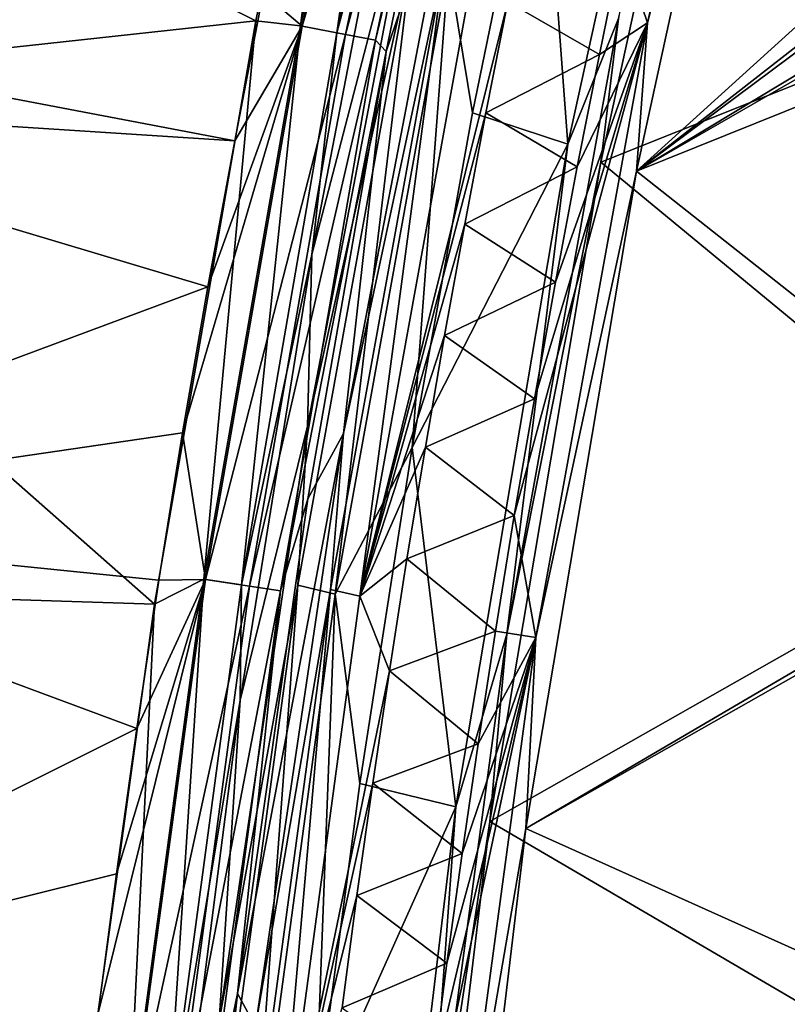
# Model space of a CAD drawing. Units: inches. Extents: x -30 to 30, y -2.9 to 33.
# Drawn here: x -28.2 to -26.2, y 20 to 22.7 of the extents above; entities that cross this region are included whole.
import ezdxf

# ---------------------------------------------------------------- set-up
doc = ezdxf.new("R2010")
doc.units = ezdxf.units.IN
doc.header["$LTSCALE"] = 65.185185
doc.header["$MEASUREMENT"] = 0
for name, color, linetype in [('11', 7, 'CONTINUOUS'), ('13', 7, 'CONTINUOUS'), ('153', 7, 'CONTINUOUS'), ('20', 7, 'CONTINUOUS'), ('247', 7, 'CONTINUOUS'), ('30', 7, 'CONTINUOUS'), ('418', 7, 'CONTINUOUS'), ('419', 7, 'CONTINUOUS'), ('420', 7, 'CONTINUOUS'), ('421', 7, 'CONTINUOUS'), ('594', 7, 'CONTINUOUS'), ('610', 7, 'CONTINUOUS'), ('76', 7, 'CONTINUOUS'), ('77', 7, 'CONTINUOUS')]:
    doc.layers.add(name, color=color, linetype=linetype)

msp = doc.modelspace()

# ---------------------------------------------------------------- linework, layer by layer
at = {"layer": '11', "linetype": 'Continuous'}
for points in [[(-27.0215, 23.6714, 9.0232), (-27.2486, 22.5705, 9.0253), (-27.0572, 23.1344, 8.1397), (-27.0215, 23.6714, 9.0232)], [(-27.0572, 23.1344, 8.1397), (-27.2486, 22.5705, 9.0253), (-27.3645, 21.5335, 8.2524), (-27.0572, 23.1344, 8.1397)], [(-27.2486, 22.5705, 9.0253), (-27.4616, 21.3555, 9.0221), (-27.3645, 21.5335, 8.2524), (-27.2486, 22.5705, 9.0253)], [(-27.4616, 21.3555, 9.0221), (-27.6526, 20.0114, 9.0189), (-27.3645, 21.5335, 8.2524), (-27.4616, 21.3555, 9.0221)], [(-27.3645, 21.5335, 8.2524), (-27.6526, 20.0114, 9.0189), (-27.6038, 19.9223, 8.3401), (-27.3645, 21.5335, 8.2524)], [(-27.6526, 20.0114, 9.0189), (-27.8108, 18.5176, 9.0175), (-27.6038, 19.9223, 8.3401), (-27.6526, 20.0114, 9.0189)]]:
    msp.add_3dface(points, dxfattribs=at)
at = {"layer": '13', "linetype": 'Continuous'}
for points in [[(-27.0572, 23.1344, 8.1397), (-27.3645, 21.5335, 8.2524), (-27.0901, 22.8163, 8.0421), (-27.0572, 23.1344, 8.1397)], [(-27.0901, 22.8163, 8.0421), (-27.3645, 21.5335, 8.2524), (-27.3998, 21.1097, 8.1546), (-27.0901, 22.8163, 8.0421)], [(-27.0901, 22.8163, 8.0421), (-27.3998, 21.1097, 8.1546), (-27.3206, 21.0908, 8.0473), (-27.0901, 22.8163, 8.0421)], [(-27.0128, 22.7923, 7.9345), (-27.0901, 22.8163, 8.0421), (-27.3206, 21.0908, 8.0473), (-27.0128, 22.7923, 7.9345)], [(-27.0128, 22.7923, 7.9345), (-27.3206, 21.0908, 8.0473), (-26.9182, 22.706, 7.8716), (-27.0128, 22.7923, 7.9345)], [(-26.9182, 22.706, 7.8716), (-27.3206, 21.0908, 8.0473), (-26.9778, 22.4043, 7.8937), (-26.9182, 22.706, 7.8716)], [(-26.9778, 22.4043, 7.8937), (-27.3206, 21.0908, 8.0473), (-27.0351, 22.1021, 7.9149), (-26.9778, 22.4043, 7.8937)], [(-27.0351, 22.1021, 7.9149), (-27.3206, 21.0908, 8.0473), (-27.0899, 21.7993, 7.9352), (-27.0351, 22.1021, 7.9149)], [(-27.0899, 21.7993, 7.9352), (-27.3206, 21.0908, 8.0473), (-27.1423, 21.496, 7.9546), (-27.0899, 21.7993, 7.9352)], [(-27.3645, 21.5335, 8.2524), (-27.6038, 19.9223, 8.3401), (-27.3998, 21.1097, 8.1546), (-27.3645, 21.5335, 8.2524)], [(-27.1423, 21.496, 7.9546), (-27.3206, 21.0908, 8.0473), (-27.1924, 21.1922, 7.9731), (-27.1423, 21.496, 7.9546)], [(-27.1924, 21.1922, 7.9731), (-27.3206, 21.0908, 8.0473), (-27.24, 20.8879, 7.9908), (-27.1924, 21.1922, 7.9731)], [(-27.3998, 21.1097, 8.1546), (-27.6038, 19.9223, 8.3401), (-27.6329, 19.3893, 8.2393), (-27.3998, 21.1097, 8.1546)], [(-27.3998, 21.1097, 8.1546), (-27.6329, 19.3893, 8.2393), (-27.5523, 19.3758, 8.1323), (-27.3998, 21.1097, 8.1546)], [(-27.3206, 21.0908, 8.0473), (-27.3998, 21.1097, 8.1546), (-27.5523, 19.3758, 8.1323), (-27.3206, 21.0908, 8.0473)], [(-27.3206, 21.0908, 8.0473), (-27.5523, 19.3758, 8.1323), (-27.24, 20.8879, 7.9908), (-27.3206, 21.0908, 8.0473)], [(-27.24, 20.8879, 7.9908), (-27.5523, 19.3758, 8.1323), (-27.2852, 20.5832, 8.0075), (-27.24, 20.8879, 7.9908)], [(-27.2852, 20.5832, 8.0075), (-27.5523, 19.3758, 8.1323), (-27.328, 20.278, 8.0234), (-27.2852, 20.5832, 8.0075)], [(-27.328, 20.278, 8.0234), (-27.5523, 19.3758, 8.1323), (-27.3684, 19.9724, 8.0383), (-27.328, 20.278, 8.0234)]]:
    msp.add_3dface(points, dxfattribs=at)
at = {"layer": '153', "linetype": 'Continuous'}
for points in [[(-27.6024, 22.6544, 9.2687), (-29.4491, 23.5833, 9.3407), (-27.2784, 24.23, 9.2677), (-27.6024, 22.6544, 9.2687)], [(-29.4481, 22.453, 9.3391), (-29.4491, 23.5833, 9.3407), (-27.6024, 22.6544, 9.2687), (-29.4481, 22.453, 9.3391)], [(-27.8779, 21.0697, 9.2704), (-29.4481, 22.453, 9.3391), (-27.6024, 22.6544, 9.2687), (-27.8779, 21.0697, 9.2704)], [(-29.448, 21.1197, 9.3372), (-29.4481, 22.453, 9.3391), (-27.8779, 21.0697, 9.2704), (-29.448, 21.1197, 9.3372)], [(-29.447, 19.8589, 9.3355), (-29.448, 21.1197, 9.3372), (-28.067, 19.6999, 9.2719), (-29.447, 19.8589, 9.3355)], [(-28.067, 19.6999, 9.2719), (-29.448, 21.1197, 9.3372), (-27.8779, 21.0697, 9.2704), (-28.067, 19.6999, 9.2719)]]:
    msp.add_3dface(points, dxfattribs=at)
at = {"layer": '20', "linetype": 'Continuous'}
for points in [[(-27.583, 22.7299, 9.3686), (-29.4448, 22.6681, 9.4393), (-27.6599, 22.3283, 9.369), (-27.583, 22.7299, 9.3686)], [(-29.4448, 22.6681, 9.4393), (-29.4444, 22.4431, 9.439), (-27.6599, 22.3283, 9.369), (-29.4448, 22.6681, 9.4393)], [(-29.4444, 22.4431, 9.439), (-29.4433, 21.2948, 9.4374), (-27.733, 21.9313, 9.3694), (-29.4444, 22.4431, 9.439)], [(-27.6599, 22.3283, 9.369), (-29.4444, 22.4431, 9.439), (-27.733, 21.9313, 9.3694), (-27.6599, 22.3283, 9.369)], [(-27.733, 21.9313, 9.3694), (-29.4433, 21.2948, 9.4374), (-27.8019, 21.535, 9.3699), (-27.733, 21.9313, 9.3694)], [(-27.8019, 21.535, 9.3699), (-29.4433, 21.2948, 9.4374), (-27.8663, 21.1344, 9.3703), (-27.8019, 21.535, 9.3699)], [(-29.4433, 21.2948, 9.4374), (-29.4427, 19.9732, 9.4356), (-27.9265, 20.7315, 9.3707), (-29.4433, 21.2948, 9.4374)], [(-27.8663, 21.1344, 9.3703), (-29.4433, 21.2948, 9.4374), (-27.9265, 20.7315, 9.3707), (-27.8663, 21.1344, 9.3703)], [(-27.9265, 20.7315, 9.3707), (-29.4427, 19.9732, 9.4356), (-27.9815, 20.337, 9.3711), (-27.9265, 20.7315, 9.3707)], [(-27.9815, 20.337, 9.3711), (-29.4427, 19.9732, 9.4356), (-28.0312, 19.9581, 9.3715), (-27.9815, 20.337, 9.3711)]]:
    msp.add_3dface(points, dxfattribs=at)
at = {"layer": '247', "linetype": 'Continuous'}
for points in [[(-27.2102, 23.2671, 9.0131), (-27.1542, 23.1576, 8.1308), (-27.4511, 22.0196, 9.0153), (-27.2102, 23.2671, 9.0131)], [(-27.1542, 23.1576, 8.1308), (-27.4623, 21.5529, 8.2435), (-27.4511, 22.0196, 9.0153), (-27.1542, 23.1576, 8.1308)], [(-27.4511, 22.0196, 9.0153), (-27.4623, 21.5529, 8.2435), (-27.6456, 20.8089, 9.013), (-27.4511, 22.0196, 9.0153)], [(-27.4623, 21.5529, 8.2435), (-27.7023, 19.9375, 8.3312), (-27.6456, 20.8089, 9.013), (-27.4623, 21.5529, 8.2435)], [(-27.6456, 20.8089, 9.013), (-27.7023, 19.9375, 8.3312), (-27.8119, 19.5132, 9.0097), (-27.6456, 20.8089, 9.013)]]:
    msp.add_3dface(points, dxfattribs=at)
at = {"layer": '30', "linetype": 'Continuous'}
for points in [[(-26.609, 22.8571, 7.7518), (-26.9182, 22.706, 7.8716), (-26.6696, 22.5628, 7.7748), (-26.609, 22.8571, 7.7518)], [(-26.9182, 22.706, 7.8716), (-26.9778, 22.4043, 7.8937), (-26.6696, 22.5628, 7.7748), (-26.9182, 22.706, 7.8716)], [(-26.6696, 22.5628, 7.7748), (-26.9778, 22.4043, 7.8937), (-26.7299, 22.2575, 7.7976), (-26.6696, 22.5628, 7.7748)], [(-26.9778, 22.4043, 7.8937), (-27.0351, 22.1021, 7.9149), (-26.7299, 22.2575, 7.7976), (-26.9778, 22.4043, 7.8937)], [(-26.7299, 22.2575, 7.7976), (-27.0351, 22.1021, 7.9149), (-26.7891, 21.9445, 7.8201), (-26.7299, 22.2575, 7.7976)], [(-27.0351, 22.1021, 7.9149), (-27.0899, 21.7993, 7.9352), (-26.7891, 21.9445, 7.8201), (-27.0351, 22.1021, 7.9149)], [(-26.7891, 21.9445, 7.8201), (-27.0899, 21.7993, 7.9352), (-26.8462, 21.6275, 7.8417), (-26.7891, 21.9445, 7.8201)], [(-27.0899, 21.7993, 7.9352), (-27.1423, 21.496, 7.9546), (-26.8462, 21.6275, 7.8417), (-27.0899, 21.7993, 7.9352)], [(-26.8462, 21.6275, 7.8417), (-27.1423, 21.496, 7.9546), (-26.9007, 21.3101, 7.8624), (-26.8462, 21.6275, 7.8417)], [(-27.1423, 21.496, 7.9546), (-27.1924, 21.1922, 7.9731), (-26.9007, 21.3101, 7.8624), (-27.1423, 21.496, 7.9546)], [(-26.9007, 21.3101, 7.8624), (-27.1924, 21.1922, 7.9731), (-26.9518, 20.9962, 7.8817), (-26.9007, 21.3101, 7.8624)], [(-27.1924, 21.1922, 7.9731), (-27.24, 20.8879, 7.9908), (-26.9518, 20.9962, 7.8817), (-27.1924, 21.1922, 7.9731)], [(-26.9518, 20.9962, 7.8817), (-27.24, 20.8879, 7.9908), (-26.999, 20.6902, 7.8996), (-26.9518, 20.9962, 7.8817)], [(-27.24, 20.8879, 7.9908), (-27.2852, 20.5832, 8.0075), (-26.999, 20.6902, 7.8996), (-27.24, 20.8879, 7.9908)], [(-26.999, 20.6902, 7.8996), (-27.2852, 20.5832, 8.0075), (-27.0425, 20.3918, 7.9161), (-26.999, 20.6902, 7.8996)], [(-27.2852, 20.5832, 8.0075), (-27.328, 20.278, 8.0234), (-27.0425, 20.3918, 7.9161), (-27.2852, 20.5832, 8.0075)], [(-27.0425, 20.3918, 7.9161), (-27.328, 20.278, 8.0234), (-27.0836, 20.0945, 7.9317), (-27.0425, 20.3918, 7.9161)], [(-27.328, 20.278, 8.0234), (-27.3684, 19.9724, 8.0383), (-27.0836, 20.0945, 7.9317), (-27.328, 20.278, 8.0234)], [(-27.0836, 20.0945, 7.9317), (-27.3684, 19.9724, 8.0383), (-27.1229, 19.7917, 7.9466), (-27.0836, 20.0945, 7.9317)]]:
    msp.add_3dface(points, dxfattribs=at)
at = {"layer": '418', "linetype": 'Continuous'}
for points in [[(-26.6654, 22.2702, 7.5749), (-26.2779, 24.0472, 7.4276), (-25.216, 22.85, -7.3902), (-26.6654, 22.2702, 7.5749)], [(-25.5016, 21.3099, -7.4353), (-26.6654, 22.2702, 7.5749), (-25.216, 22.85, -7.3902), (-25.5016, 21.3099, -7.4353)], [(-26.9673, 20.4786, 7.6895), (-26.6654, 22.2702, 7.5749), (-25.5016, 21.3099, -7.4353), (-26.9673, 20.4786, 7.6895)], [(-25.7247, 19.7521, -7.478), (-26.9673, 20.4786, 7.6895), (-25.5016, 21.3099, -7.4353), (-25.7247, 19.7521, -7.478)], [(-27.1832, 18.6758, 7.7714), (-26.9673, 20.4786, 7.6895), (-25.7247, 19.7521, -7.478), (-27.1832, 18.6758, 7.7714)]]:
    msp.add_3dface(points, dxfattribs=at)
at = {"layer": '419', "linetype": 'Continuous'}
for points in [[(-26.3642, 24.0997, 7.5521), (-26.618, 22.66, 7.6228), (-26.7548, 22.3189, 7.7002), (-26.3642, 24.0997, 7.5521)], [(-26.2779, 24.0472, 7.4276), (-26.6654, 22.2702, 7.5749), (-26.618, 22.66, 7.6228), (-26.2779, 24.0472, 7.4276)], [(-26.618, 22.66, 7.6228), (-26.6654, 22.2702, 7.5749), (-26.9207, 20.9879, 7.7382), (-26.618, 22.66, 7.6228)], [(-26.618, 22.66, 7.6228), (-26.9207, 20.9879, 7.7382), (-26.7548, 22.3189, 7.7002), (-26.618, 22.66, 7.6228)], [(-26.7548, 22.3189, 7.7002), (-26.9207, 20.9879, 7.7382), (-27.0597, 20.519, 7.8157), (-26.7548, 22.3189, 7.7002)], [(-26.6654, 22.2702, 7.5749), (-26.9673, 20.4786, 7.6895), (-26.9207, 20.9879, 7.7382), (-26.6654, 22.2702, 7.5749)], [(-26.9207, 20.9879, 7.7382), (-26.9673, 20.4786, 7.6895), (-27.1486, 19.3022, 7.8252), (-26.9207, 20.9879, 7.7382)], [(-26.9207, 20.9879, 7.7382), (-27.1486, 19.3022, 7.8252), (-27.0597, 20.519, 7.8157), (-26.9207, 20.9879, 7.7382)], [(-27.0597, 20.519, 7.8157), (-27.1486, 19.3022, 7.8252), (-27.278, 18.7049, 7.8985), (-27.0597, 20.519, 7.8157)], [(-26.9673, 20.4786, 7.6895), (-27.1832, 18.6758, 7.7714), (-27.1486, 19.3022, 7.8252), (-26.9673, 20.4786, 7.6895)]]:
    msp.add_3dface(points, dxfattribs=at)
at = {"layer": '420', "linetype": 'Continuous'}
for points in [[(-26.3642, 24.0997, 7.5521), (-26.7548, 22.3189, 7.7002), (-26.8283, 23.3078, 7.7317), (-26.3642, 24.0997, 7.5521)], [(-26.8283, 23.3078, 7.7317), (-26.7548, 22.3189, 7.7002), (-27.014, 22.404, 7.8005), (-26.8283, 23.3078, 7.7317)], [(-27.014, 22.404, 7.8005), (-26.7548, 22.3189, 7.7002), (-27.1782, 21.4953, 7.8613), (-27.014, 22.404, 7.8005)], [(-26.7548, 22.3189, 7.7002), (-27.0597, 20.519, 7.8157), (-27.1782, 21.4953, 7.8613), (-26.7548, 22.3189, 7.7002)], [(-27.1782, 21.4953, 7.8613), (-27.0597, 20.519, 7.8157), (-27.3206, 20.5826, 7.914), (-27.1782, 21.4953, 7.8613)], [(-27.3206, 20.5826, 7.914), (-27.0597, 20.519, 7.8157), (-27.4413, 19.6663, 7.9587), (-27.3206, 20.5826, 7.914)], [(-27.0597, 20.519, 7.8157), (-27.278, 18.7049, 7.8985), (-27.4413, 19.6663, 7.9587), (-27.0597, 20.519, 7.8157)]]:
    msp.add_3dface(points, dxfattribs=at)
at = {"layer": '421', "linetype": 'Continuous'}
for points in [[(-26.8283, 23.3078, 7.7317), (-27.014, 22.404, 7.8005), (-27.0797, 22.8004, 7.8606), (-26.8283, 23.3078, 7.7317)], [(-27.4623, 21.5529, 8.2435), (-27.1542, 23.1576, 8.1308), (-27.179, 22.8313, 7.999), (-27.4623, 21.5529, 8.2435)], [(-27.489, 21.1213, 8.111), (-27.4623, 21.5529, 8.2435), (-27.179, 22.8313, 7.999), (-27.489, 21.1213, 8.111)], [(-27.489, 21.1213, 8.111), (-27.179, 22.8313, 7.999), (-27.3872, 21.097, 7.973), (-27.489, 21.1213, 8.111)], [(-27.179, 22.8313, 7.999), (-27.0797, 22.8004, 7.8606), (-27.3872, 21.097, 7.973), (-27.179, 22.8313, 7.999)], [(-27.0797, 22.8004, 7.8606), (-27.1782, 21.4953, 7.8613), (-27.3872, 21.097, 7.973), (-27.0797, 22.8004, 7.8606)], [(-27.014, 22.404, 7.8005), (-27.1782, 21.4953, 7.8613), (-27.0797, 22.8004, 7.8606), (-27.014, 22.404, 7.8005)], [(-27.7023, 19.9375, 8.3312), (-27.4623, 21.5529, 8.2435), (-27.489, 21.1213, 8.111), (-27.7023, 19.9375, 8.3312)], [(-27.1782, 21.4953, 7.8613), (-27.3206, 20.5826, 7.914), (-27.3872, 21.097, 7.973), (-27.1782, 21.4953, 7.8613)], [(-27.7223, 19.3976, 8.1953), (-27.7023, 19.9375, 8.3312), (-27.489, 21.1213, 8.111), (-27.7223, 19.3976, 8.1953)], [(-27.7223, 19.3976, 8.1953), (-27.489, 21.1213, 8.111), (-27.6187, 19.3801, 8.0576), (-27.7223, 19.3976, 8.1953)], [(-27.489, 21.1213, 8.111), (-27.3872, 21.097, 7.973), (-27.6187, 19.3801, 8.0576), (-27.489, 21.1213, 8.111)], [(-27.3872, 21.097, 7.973), (-27.4413, 19.6663, 7.9587), (-27.6187, 19.3801, 8.0576), (-27.3872, 21.097, 7.973)], [(-27.3206, 20.5826, 7.914), (-27.4413, 19.6663, 7.9587), (-27.3872, 21.097, 7.973), (-27.3206, 20.5826, 7.914)]]:
    msp.add_3dface(points, dxfattribs=at)
at = {"layer": '594', "linetype": 'Continuous'}
for points in [[(-27.6024, 22.6544, 9.2687), (-27.2784, 24.23, 9.2677), (-27.4819, 22.6409, 9.2353), (-27.6024, 22.6544, 9.2687)], [(-27.2784, 24.23, 9.2677), (-27.168, 24.1345, 9.2333), (-27.4819, 22.6409, 9.2353), (-27.2784, 24.23, 9.2677)], [(-27.168, 24.1345, 9.2333), (-27.3826, 22.6217, 9.1405), (-27.4819, 22.6409, 9.2353), (-27.168, 24.1345, 9.2333)], [(-27.0673, 24.1111, 9.1364), (-27.3826, 22.6217, 9.1405), (-27.168, 24.1345, 9.2333), (-27.0673, 24.1111, 9.1364)], [(-27.0673, 24.1111, 9.1364), (-27.2102, 23.2671, 9.0131), (-27.3826, 22.6217, 9.1405), (-27.0673, 24.1111, 9.1364)], [(-27.2102, 23.2671, 9.0131), (-27.4511, 22.0196, 9.0153), (-27.3826, 22.6217, 9.1405), (-27.2102, 23.2671, 9.0131)], [(-27.8779, 21.0697, 9.2704), (-27.6024, 22.6544, 9.2687), (-27.7445, 21.1374, 9.2361), (-27.8779, 21.0697, 9.2704)], [(-27.6024, 22.6544, 9.2687), (-27.4819, 22.6409, 9.2353), (-27.7445, 21.1374, 9.2361), (-27.6024, 22.6544, 9.2687)], [(-27.4819, 22.6409, 9.2353), (-27.6421, 21.1217, 9.1389), (-27.7445, 21.1374, 9.2361), (-27.4819, 22.6409, 9.2353)], [(-27.3826, 22.6217, 9.1405), (-27.6421, 21.1217, 9.1389), (-27.4819, 22.6409, 9.2353), (-27.3826, 22.6217, 9.1405)], [(-27.3826, 22.6217, 9.1405), (-27.4511, 22.0196, 9.0153), (-27.6421, 21.1217, 9.1389), (-27.3826, 22.6217, 9.1405)], [(-27.4511, 22.0196, 9.0153), (-27.6456, 20.8089, 9.013), (-27.6421, 21.1217, 9.1389), (-27.4511, 22.0196, 9.0153)], [(-27.8779, 21.0697, 9.2704), (-27.7445, 21.1374, 9.2361), (-27.949, 19.6249, 9.237), (-27.8779, 21.0697, 9.2704)], [(-27.7445, 21.1374, 9.2361), (-27.8443, 19.6129, 9.1382), (-27.949, 19.6249, 9.237), (-27.7445, 21.1374, 9.2361)], [(-27.6421, 21.1217, 9.1389), (-27.8443, 19.6129, 9.1382), (-27.7445, 21.1374, 9.2361), (-27.6421, 21.1217, 9.1389)], [(-27.6421, 21.1217, 9.1389), (-27.6456, 20.8089, 9.013), (-27.8443, 19.6129, 9.1382), (-27.6421, 21.1217, 9.1389)], [(-28.067, 19.6999, 9.2719), (-27.8779, 21.0697, 9.2704), (-27.949, 19.6249, 9.237), (-28.067, 19.6999, 9.2719)], [(-27.6456, 20.8089, 9.013), (-27.8119, 19.5132, 9.0097), (-27.8443, 19.6129, 9.1382), (-27.6456, 20.8089, 9.013)]]:
    msp.add_3dface(points, dxfattribs=at)
at = {"layer": '610', "linetype": 'Continuous'}
for points in [[(-27.583, 22.7299, 9.3686), (-27.4765, 22.64, 9.3429), (-27.1633, 24.1335, 9.3412), (-27.583, 22.7299, 9.3686)], [(-27.4765, 22.64, 9.3429), (-27.0451, 24.106, 9.2645), (-27.1633, 24.1335, 9.3412), (-27.4765, 22.64, 9.3429)], [(-27.3592, 22.6174, 9.2674), (-27.0451, 24.106, 9.2645), (-27.4765, 22.64, 9.3429), (-27.3592, 22.6174, 9.2674)], [(-27.3592, 22.6174, 9.2674), (-26.9628, 24.0868, 9.1484), (-27.0451, 24.106, 9.2645), (-27.3592, 22.6174, 9.2674)], [(-27.2776, 22.6016, 9.1531), (-26.9628, 24.0868, 9.1484), (-27.3592, 22.6174, 9.2674), (-27.2776, 22.6016, 9.1531)], [(-27.2776, 22.6016, 9.1531), (-27.0215, 23.6714, 9.0232), (-26.9628, 24.0868, 9.1484), (-27.2776, 22.6016, 9.1531)], [(-27.2486, 22.5705, 9.0253), (-27.0215, 23.6714, 9.0232), (-27.2776, 22.6016, 9.1531), (-27.2486, 22.5705, 9.0253)], [(-27.583, 22.7299, 9.3686), (-27.6599, 22.3283, 9.369), (-27.4765, 22.64, 9.3429), (-27.583, 22.7299, 9.3686)], [(-27.733, 21.9313, 9.3694), (-27.8019, 21.535, 9.3699), (-27.4765, 22.64, 9.3429), (-27.733, 21.9313, 9.3694)], [(-27.8019, 21.535, 9.3699), (-27.7399, 21.1368, 9.3441), (-27.4765, 22.64, 9.3429), (-27.8019, 21.535, 9.3699)], [(-27.7399, 21.1368, 9.3441), (-27.3592, 22.6174, 9.2674), (-27.4765, 22.64, 9.3429), (-27.7399, 21.1368, 9.3441)], [(-27.6599, 22.3283, 9.369), (-27.733, 21.9313, 9.3694), (-27.4765, 22.64, 9.3429), (-27.6599, 22.3283, 9.369)], [(-27.6197, 21.1184, 9.2672), (-27.3592, 22.6174, 9.2674), (-27.7399, 21.1368, 9.3441), (-27.6197, 21.1184, 9.2672)], [(-27.6197, 21.1184, 9.2672), (-27.2776, 22.6016, 9.1531), (-27.3592, 22.6174, 9.2674), (-27.6197, 21.1184, 9.2672)], [(-27.536, 21.1054, 9.1508), (-27.2776, 22.6016, 9.1531), (-27.6197, 21.1184, 9.2672), (-27.536, 21.1054, 9.1508)], [(-27.536, 21.1054, 9.1508), (-27.2486, 22.5705, 9.0253), (-27.2776, 22.6016, 9.1531), (-27.536, 21.1054, 9.1508)], [(-27.4616, 21.3555, 9.0221), (-27.2486, 22.5705, 9.0253), (-27.536, 21.1054, 9.1508), (-27.4616, 21.3555, 9.0221)], [(-27.8019, 21.535, 9.3699), (-27.8663, 21.1344, 9.3703), (-27.7399, 21.1368, 9.3441), (-27.8019, 21.535, 9.3699)], [(-27.6526, 20.0114, 9.0189), (-27.4616, 21.3555, 9.0221), (-27.536, 21.1054, 9.1508), (-27.6526, 20.0114, 9.0189)], [(-27.9815, 20.337, 9.3711), (-28.0312, 19.9581, 9.3715), (-27.7399, 21.1368, 9.3441), (-27.9815, 20.337, 9.3711)], [(-28.0312, 19.9581, 9.3715), (-27.9449, 19.6246, 9.3453), (-27.7399, 21.1368, 9.3441), (-28.0312, 19.9581, 9.3715)], [(-27.9265, 20.7315, 9.3707), (-27.9815, 20.337, 9.3711), (-27.7399, 21.1368, 9.3441), (-27.9265, 20.7315, 9.3707)], [(-27.9449, 19.6246, 9.3453), (-27.6197, 21.1184, 9.2672), (-27.7399, 21.1368, 9.3441), (-27.9449, 19.6246, 9.3453)], [(-27.8663, 21.1344, 9.3703), (-27.9265, 20.7315, 9.3707), (-27.7399, 21.1368, 9.3441), (-27.8663, 21.1344, 9.3703)], [(-27.8225, 19.6105, 9.2674), (-27.6197, 21.1184, 9.2672), (-27.9449, 19.6246, 9.3453), (-27.8225, 19.6105, 9.2674)], [(-27.8225, 19.6105, 9.2674), (-27.536, 21.1054, 9.1508), (-27.6197, 21.1184, 9.2672), (-27.8225, 19.6105, 9.2674)], [(-27.7374, 19.6007, 9.1496), (-27.536, 21.1054, 9.1508), (-27.8225, 19.6105, 9.2674), (-27.7374, 19.6007, 9.1496)], [(-27.7374, 19.6007, 9.1496), (-27.6526, 20.0114, 9.0189), (-27.536, 21.1054, 9.1508), (-27.7374, 19.6007, 9.1496)], [(-27.8108, 18.5176, 9.0175), (-27.6526, 20.0114, 9.0189), (-27.7374, 19.6007, 9.1496), (-27.8108, 18.5176, 9.0175)]]:
    msp.add_3dface(points, dxfattribs=at)
at = {"layer": '76', "linetype": 'Continuous'}
for points in [[(-26.1822, 24.0189, 7.4364), (-26.5686, 22.246, 7.5837), (-24.9513, 23.7121, -7.0622), (-26.1822, 24.0189, 7.4364)], [(-24.9513, 23.7121, -7.0622), (-26.5686, 22.246, 7.5837), (-24.9936, 23.4753, -7.2003), (-24.9513, 23.7121, -7.0622)], [(-24.9936, 23.4753, -7.2003), (-26.5686, 22.246, 7.5837), (-25.0052, 23.4115, -7.2316), (-24.9936, 23.4753, -7.2003)], [(-25.0052, 23.4115, -7.2316), (-26.5686, 22.246, 7.5837), (-25.0524, 23.1602, -7.3282), (-25.0052, 23.4115, -7.2316)], [(-25.0524, 23.1602, -7.3282), (-26.5686, 22.246, 7.5837), (-25.0612, 23.115, -7.3405), (-25.0524, 23.1602, -7.3282)], [(-25.0612, 23.115, -7.3405), (-26.5686, 22.246, 7.5837), (-25.1185, 22.8296, -7.3815), (-25.0612, 23.115, -7.3405)], [(-25.1185, 22.8296, -7.3815), (-26.5686, 22.246, 7.5837), (-25.3987, 21.322, -7.4257), (-25.1185, 22.8296, -7.3815)], [(-26.5686, 22.246, 7.5837), (-26.8693, 20.4602, 7.6984), (-25.3987, 21.322, -7.4257), (-26.5686, 22.246, 7.5837)], [(-25.3987, 21.322, -7.4257), (-26.8693, 20.4602, 7.6984), (-25.4037, 21.2912, -7.4266), (-25.3987, 21.322, -7.4257)], [(-25.4037, 21.2912, -7.4266), (-26.8693, 20.4602, 7.6984), (-25.6069, 19.8923, -7.4654), (-25.4037, 21.2912, -7.4266)], [(-26.8693, 20.4602, 7.6984), (-27.0843, 18.6635, 7.7804), (-25.6069, 19.8923, -7.4654), (-26.8693, 20.4602, 7.6984)]]:
    msp.add_3dface(points, dxfattribs=at)
at = {"layer": '77', "linetype": 'Continuous'}
for points in [[(-26.609, 22.8571, 7.7518), (-26.539, 22.6485, 7.6829), (-26.1623, 24.3006, 7.5385), (-26.609, 22.8571, 7.7518)], [(-26.539, 22.6485, 7.6829), (-26.1822, 24.0189, 7.4364), (-26.1623, 24.3006, 7.5385), (-26.539, 22.6485, 7.6829)], [(-26.5686, 22.246, 7.5837), (-26.1822, 24.0189, 7.4364), (-26.539, 22.6485, 7.6829), (-26.5686, 22.246, 7.5837)], [(-26.609, 22.8571, 7.7518), (-26.6696, 22.5628, 7.7748), (-26.539, 22.6485, 7.6829), (-26.609, 22.8571, 7.7518)], [(-26.8462, 21.6275, 7.8417), (-26.9007, 21.3101, 7.8624), (-26.539, 22.6485, 7.6829), (-26.8462, 21.6275, 7.8417)], [(-26.9007, 21.3101, 7.8624), (-26.8417, 20.9791, 7.7989), (-26.539, 22.6485, 7.6829), (-26.9007, 21.3101, 7.8624)], [(-26.7891, 21.9445, 7.8201), (-26.8462, 21.6275, 7.8417), (-26.539, 22.6485, 7.6829), (-26.7891, 21.9445, 7.8201)], [(-26.8417, 20.9791, 7.7989), (-26.5686, 22.246, 7.5837), (-26.539, 22.6485, 7.6829), (-26.8417, 20.9791, 7.7989)], [(-26.7299, 22.2575, 7.7976), (-26.7891, 21.9445, 7.8201), (-26.539, 22.6485, 7.6829), (-26.7299, 22.2575, 7.7976)], [(-26.6696, 22.5628, 7.7748), (-26.7299, 22.2575, 7.7976), (-26.539, 22.6485, 7.6829), (-26.6696, 22.5628, 7.7748)], [(-26.8693, 20.4602, 7.6984), (-26.5686, 22.246, 7.5837), (-26.8417, 20.9791, 7.7989), (-26.8693, 20.4602, 7.6984)], [(-26.9007, 21.3101, 7.8624), (-26.9518, 20.9962, 7.8817), (-26.8417, 20.9791, 7.7989), (-26.9007, 21.3101, 7.8624)], [(-27.1229, 19.7917, 7.9466), (-27.1612, 19.4767, 7.9611), (-26.8417, 20.9791, 7.7989), (-27.1229, 19.7917, 7.9466)], [(-27.1612, 19.4767, 7.9611), (-27.0696, 19.296, 7.8862), (-26.8417, 20.9791, 7.7989), (-27.1612, 19.4767, 7.9611)], [(-27.0836, 20.0945, 7.9317), (-27.1229, 19.7917, 7.9466), (-26.8417, 20.9791, 7.7989), (-27.0836, 20.0945, 7.9317)], [(-27.0425, 20.3918, 7.9161), (-27.0836, 20.0945, 7.9317), (-26.8417, 20.9791, 7.7989), (-27.0425, 20.3918, 7.9161)], [(-27.0696, 19.296, 7.8862), (-26.8693, 20.4602, 7.6984), (-26.8417, 20.9791, 7.7989), (-27.0696, 19.296, 7.8862)], [(-26.999, 20.6902, 7.8996), (-27.0425, 20.3918, 7.9161), (-26.8417, 20.9791, 7.7989), (-26.999, 20.6902, 7.8996)], [(-26.9518, 20.9962, 7.8817), (-26.999, 20.6902, 7.8996), (-26.8417, 20.9791, 7.7989), (-26.9518, 20.9962, 7.8817)], [(-27.0843, 18.6635, 7.7804), (-26.8693, 20.4602, 7.6984), (-27.0696, 19.296, 7.8862), (-27.0843, 18.6635, 7.7804)]]:
    msp.add_3dface(points, dxfattribs=at)

doc.saveas('drawing.dxf')
